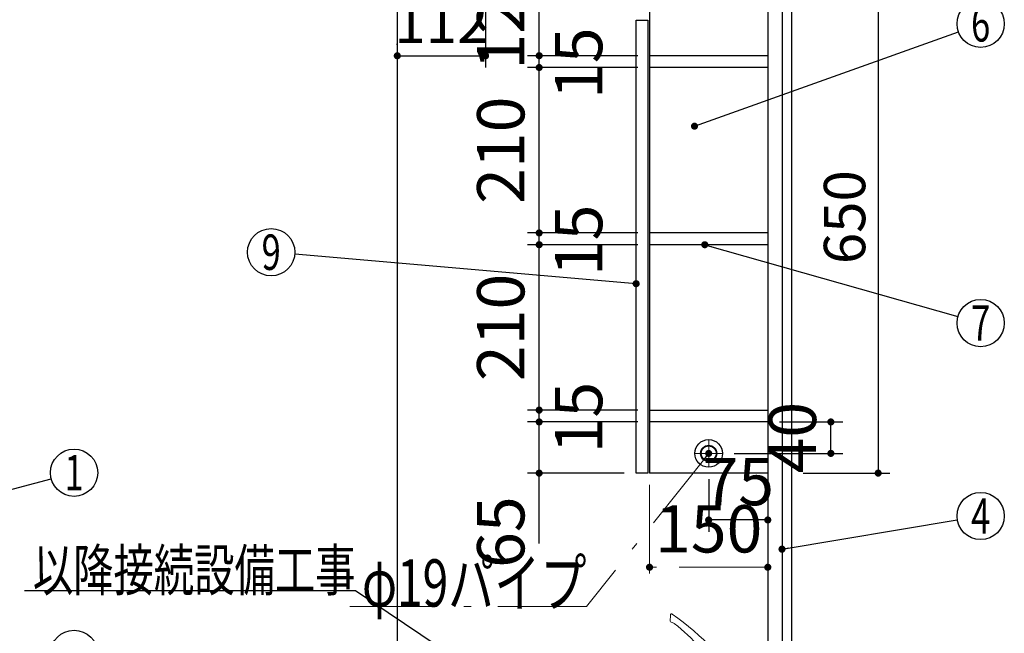
# Model space of a CAD drawing. Units: millimetres. Extents: x 210 to 6060, y -719 to 4222.
# Drawn here: x 2763 to 4012, y 1764 to 2543 of the extents above; entities that cross this region are included whole.
import ezdxf

# ---------------------------------------------------------------- set-up
doc = ezdxf.new("R2010")
doc.units = ezdxf.units.MM
doc.header["$LTSCALE"] = 3.75
doc.linetypes.add('DASHDOT', pattern=[50.5, 30, -9, 2.5, -9])
doc.layers.add('1', color=7, linetype='Continuous', lineweight=9)
doc.layers.add('128', color=7, linetype='Continuous', lineweight=9)
for name, color, linetype, lineweight, true_color in [('15', 98, 'Continuous', 9, 0x005000), ('16', 18, 'Continuous', 9, 0x500000), ('2', 136, 'Continuous', 9, 0x008080), ('4', 56, 'Continuous', 9, 0x808000), ('5', 96, 'Continuous', 9, 0x008000)]:
    doc.layers.add(name, color=color, linetype=linetype, lineweight=lineweight, true_color=true_color)
doc.styles.get("Standard").update_dxf_attribs({"font": 'txt', "bigfont": 'bigfont'})
doc.styles.add('ＭＳ ゴシック', font='txt')
doc.dimstyles.get("Standard").update_dxf_attribs({"dimtxt": 0.18, "dimasz": 0.18, "dimexe": 0.18, "dimexo": 0.0625, "dimgap": 0.09, "dimtad": 0, "dimtih": 1, "dimtoh": 1, "dimdec": 4, "dimzin": 0, "dimdsep": 46, "dimtxsty": 'Standard', "dimcen": 0.09, "dimadec": 0, "dimazin": 0, "dimtfac": 1, "dimtdec": 4, "dimtofl": 0, "dimtmove": 0, "dimatfit": 3, "dimfxl": 1, "dimtolj": 1, "dimtzin": 0, "dimarcsym": 0})

# ---------------------------------------------------------------- blocks, each defined once
blk = doc.blocks.new('_DOT')
at = {"color": 0}
blk.add_line((-0.5, 0), (-1, 0), dxfattribs=at)
at = {"color": 0, "const_width": 0.5}
blk.add_lwpolyline([(-0.25, 0, 1), (0.25, 0, 1)], format="xyb", close=True, dxfattribs=at)
blk = doc.blocks.new('Dim6')
at = {"layer": '2', "color": 136, "linetype": 'Continuous', "lineweight": 30, "true_color": 0x008080}
for p, q in [((3522.4, 1209), (3837.4, 1209)), ((3822.4, 735), (3822.4, 1209)), ((3757.4, 735), (3837.4, 735))]:
    blk.add_line(p, q, dxfattribs=at)
at = {"layer": '2', "color": 136, "linetype": 'Continuous', "lineweight": 30, "true_color": 0x008080, "xscale": 9, "yscale": 9, "zscale": 9}
for p, rotation in [((3822.4, 1209), 89.99999999999939), ((3822.4, 735), 269.9999999999996)]:
    blk.add_blockref('_DOT', p, dxfattribs=dict(at, rotation=rotation))
at = {"layer": '2', "color": 136, "linetype": 'Continuous', "lineweight": 9, "true_color": 0x008080, "insert": (3822.4, 972), "char_height": 52.5, "width": 2171.522, "attachment_point": 8, "rotation": 90, "style": 'ＭＳ ゴシック'}
blk.add_mtext('排水位置 474', dxfattribs=at)
blk = doc.blocks.new('Dim10')
at = {"layer": '128', "color": 7, "linetype": 'Continuous', "lineweight": 30}
for p, q in [((3687.4, 1215), (3933.1, 1215)), ((3918.1, 735), (3918.1, 1215)), ((3932.3, 735), (3933.1, 735))]:
    blk.add_line(p, q, dxfattribs=at)
at = {"layer": '128', "color": 7, "linetype": 'Continuous', "lineweight": 30, "xscale": 9, "yscale": 9, "zscale": 9}
for p, rotation in [((3918.1, 1215), 89.99999999999949), ((3918.1, 735), 269.9999999999998)]:
    blk.add_blockref('_DOT', p, dxfattribs=dict(at, rotation=rotation))
at = {"layer": '128', "color": 7, "linetype": 'Continuous', "lineweight": 9, "insert": (3918.1, 975), "char_height": 52.5, "width": 3203.171, "attachment_point": 8, "rotation": 90, "style": 'ＭＳ ゴシック'}
blk.add_mtext('給水給湯位置\u3000480', dxfattribs=at)
blk = doc.blocks.new('Dim11')
at = {"layer": '2', "color": 136, "linetype": 'Continuous', "lineweight": 30, "true_color": 0x008080}
for p, q in [((3354.4, 2552.5), (3354.4, 2481.9)), ((3242.4, 2511), (3242.4, 2511.9)), ((3242.4, 2496.9), (3354.4, 2496.9))]:
    blk.add_line(p, q, dxfattribs=at)
at = {"layer": '2', "color": 136, "linetype": 'Continuous', "lineweight": 30, "true_color": 0x008080, "xscale": 9, "yscale": 9, "zscale": 9}
for p, rotation in [((3242.4, 2496.9), 179.9999999999998), ((3354.4, 2496.9), 359.9999999999997)]:
    blk.add_blockref('_DOT', p, dxfattribs=dict(at, rotation=rotation))
at = {"layer": '2', "color": 136, "linetype": 'Continuous', "lineweight": 9, "true_color": 0x008080, "insert": (3298.4, 2496.9), "char_height": 52.5, "width": 637.5, "attachment_point": 8, "style": 'ＭＳ ゴシック'}
blk.add_mtext('112', dxfattribs=at)
blk = doc.blocks.new('Dim30')
at = {"layer": '1', "color": 7, "linetype": 'Continuous', "lineweight": 30}
for p, q in [((3757.4, 2617), (3867.4, 2617)), ((3852.4, 2617), (3852.4, 1967)), ((3757.4, 1967), (3867.4, 1967))]:
    blk.add_line(p, q, dxfattribs=at)
at = {"layer": '1', "color": 7, "linetype": 'Continuous', "lineweight": 30, "xscale": 9, "yscale": 9, "zscale": 9}
for p, rotation in [((3852.4, 2617), 89.99999999999939), ((3852.4, 1967), 269.9999999999994)]:
    blk.add_blockref('_DOT', p, dxfattribs=dict(at, rotation=rotation))
at = {"layer": '1', "color": 7, "linetype": 'Continuous', "lineweight": 9, "insert": (3852.4, 2292), "char_height": 52.5, "width": 662.5, "attachment_point": 8, "rotation": 90, "style": 'ＭＳ ゴシック'}
blk.add_mtext('650', dxfattribs=at)
blk = doc.blocks.new('Dim31')
at = {"layer": '1', "color": 7, "linetype": 'DASHDOT', "lineweight": 9}
for p, q in [((3562.4, 1952), (3562.4, 1832.5)), ((3712.4, 1952), (3712.4, 1832.5)), ((3712.4, 1847.5), (3562.4, 1847.5))]:
    blk.add_line(p, q, dxfattribs=at)
at = {"layer": '1', "color": 7, "linetype": 'DASHDOT', "lineweight": 9, "xscale": 9, "yscale": 9, "zscale": 9}
for p, rotation in [((3562.4, 1847.5), 179.9999999999998), ((3712.4, 1847.5), 359.9999999999997)]:
    blk.add_blockref('_DOT', p, dxfattribs=dict(at, rotation=rotation))
at = {"layer": '1', "color": 7, "linetype": 'Continuous', "lineweight": 9, "insert": (3637.4, 1847.5), "char_height": 60, "width": 728.571, "attachment_point": 8, "style": 'ＭＳ ゴシック'}
blk.add_mtext('150', dxfattribs=at)
blk = doc.blocks.new('Dim32')
at = {"layer": '1', "color": 7, "linetype": 'Continuous', "lineweight": 30}
for p, q in [((3547.4, 2497), (3407.4, 2497)), ((3422.4, 2482), (3422.4, 2497)), ((3547.4, 2482), (3407.4, 2482))]:
    blk.add_line(p, q, dxfattribs=at)
at = {"layer": '1', "color": 7, "linetype": 'Continuous', "lineweight": 30, "xscale": 9, "yscale": 9, "zscale": 9}
for p, rotation in [((3422.4, 2497), 89.99999999999959), ((3422.4, 2482), 269.9999999999998)]:
    blk.add_blockref('_DOT', p, dxfattribs=dict(at, rotation=rotation))
at = {"layer": '1', "color": 7, "linetype": 'Continuous', "lineweight": 9, "insert": (3442.4, 2487.5), "char_height": 60, "width": 442.857, "attachment_point": 2, "rotation": 90, "style": 'ＭＳ ゴシック'}
blk.add_mtext('15', dxfattribs=at)
blk = doc.blocks.new('Dim33')
at = {"layer": '1', "color": 7, "linetype": 'Continuous', "lineweight": 30}
for p, q in [((3547.4, 2617), (3407.4, 2617)), ((3422.4, 2497), (3422.4, 2617)), ((3547.4, 2497), (3407.4, 2497))]:
    blk.add_line(p, q, dxfattribs=at)
at = {"layer": '1', "color": 7, "linetype": 'Continuous', "lineweight": 30, "xscale": 9, "yscale": 9, "zscale": 9}
for p, rotation in [((3422.4, 2617), 89.99999999999959), ((3422.4, 2497), 269.9999999999998)]:
    blk.add_blockref('_DOT', p, dxfattribs=dict(at, rotation=rotation))
at = {"layer": '1', "color": 7, "linetype": 'Continuous', "lineweight": 9, "insert": (3422.4, 2547.5), "char_height": 60, "width": 728.571, "attachment_point": 8, "rotation": 90, "style": 'ＭＳ ゴシック'}
blk.add_mtext('120', dxfattribs=at)
blk = doc.blocks.new('Dim34')
at = {"layer": '1', "color": 7, "linetype": 'Continuous', "lineweight": 30}
for p, q in [((3547.4, 2032), (3407.4, 2032)), ((3422.4, 1877.5), (3422.4, 2032)), ((3530.4, 1967), (3407.4, 1967))]:
    blk.add_line(p, q, dxfattribs=at)
at = {"layer": '1', "color": 7, "linetype": 'Continuous', "lineweight": 30, "xscale": 9, "yscale": 9, "zscale": 9}
for p, rotation in [((3422.4, 2032), 89.99999999999959), ((3422.4, 1967), 269.9999999999998)]:
    blk.add_blockref('_DOT', p, dxfattribs=dict(at, rotation=rotation))
at = {"layer": '1', "color": 7, "linetype": 'Continuous', "lineweight": 9, "insert": (3422.4, 1937.5), "char_height": 60, "width": 471.429, "attachment_point": 9, "rotation": 90, "style": 'ＭＳ ゴシック'}
blk.add_mtext('65', dxfattribs=at)
blk = doc.blocks.new('Dim35')
at = {"layer": '1', "color": 7, "linetype": 'Continuous', "lineweight": 30}
for p, q in [((3547.4, 2047), (3407.4, 2047)), ((3422.4, 2032), (3422.4, 2047)), ((3547.4, 2032), (3407.4, 2032))]:
    blk.add_line(p, q, dxfattribs=at)
at = {"layer": '1', "color": 7, "linetype": 'Continuous', "lineweight": 30, "xscale": 9, "yscale": 9, "zscale": 9}
for p, rotation in [((3422.4, 2047), 89.99999999999959), ((3422.4, 2032), 269.9999999999998)]:
    blk.add_blockref('_DOT', p, dxfattribs=dict(at, rotation=rotation))
at = {"layer": '1', "color": 7, "linetype": 'Continuous', "lineweight": 9, "insert": (3442.4, 2037.5), "char_height": 60, "width": 442.857, "attachment_point": 2, "rotation": 90, "style": 'ＭＳ ゴシック'}
blk.add_mtext('15', dxfattribs=at)
blk = doc.blocks.new('Dim36')
at = {"layer": '1', "color": 7, "linetype": 'Continuous', "lineweight": 30}
for p, q in [((3547.4, 2272), (3407.4, 2272)), ((3422.4, 2257), (3422.4, 2272)), ((3547.4, 2257), (3407.4, 2257))]:
    blk.add_line(p, q, dxfattribs=at)
at = {"layer": '1', "color": 7, "linetype": 'Continuous', "lineweight": 30, "xscale": 9, "yscale": 9, "zscale": 9}
for p, rotation in [((3422.4, 2272), 89.99999999999959), ((3422.4, 2257), 269.9999999999998)]:
    blk.add_blockref('_DOT', p, dxfattribs=dict(at, rotation=rotation))
at = {"layer": '1', "color": 7, "linetype": 'Continuous', "lineweight": 9, "insert": (3442.4, 2262.5), "char_height": 60, "width": 442.857, "attachment_point": 2, "rotation": 90, "style": 'ＭＳ ゴシック'}
blk.add_mtext('15', dxfattribs=at)
blk = doc.blocks.new('Dim37')
at = {"layer": '1', "color": 7, "linetype": 'Continuous', "lineweight": 30}
for p, q in [((3547.4, 2482), (3407.4, 2482)), ((3422.4, 2272), (3422.4, 2482)), ((3547.4, 2272), (3407.4, 2272))]:
    blk.add_line(p, q, dxfattribs=at)
at = {"layer": '1', "color": 7, "linetype": 'Continuous', "lineweight": 30, "xscale": 9, "yscale": 9, "zscale": 9}
for p, rotation in [((3422.4, 2482), 89.99999999999959), ((3422.4, 2272), 269.9999999999998)]:
    blk.add_blockref('_DOT', p, dxfattribs=dict(at, rotation=rotation))
at = {"layer": '1', "color": 7, "linetype": 'Continuous', "lineweight": 9, "insert": (3422.4, 2377), "char_height": 60, "width": 771.429, "attachment_point": 8, "rotation": 90, "style": 'ＭＳ ゴシック'}
blk.add_mtext('210', dxfattribs=at)
blk = doc.blocks.new('Dim38')
at = {"layer": '1', "color": 7, "linetype": 'Continuous', "lineweight": 30}
for p, q in [((3547.4, 2257), (3407.4, 2257)), ((3422.4, 2047), (3422.4, 2257)), ((3547.4, 2047), (3407.4, 2047))]:
    blk.add_line(p, q, dxfattribs=at)
at = {"layer": '1', "color": 7, "linetype": 'Continuous', "lineweight": 30, "xscale": 9, "yscale": 9, "zscale": 9}
for p, rotation in [((3422.4, 2257), 89.99999999999959), ((3422.4, 2047), 269.9999999999998)]:
    blk.add_blockref('_DOT', p, dxfattribs=dict(at, rotation=rotation))
at = {"layer": '1', "color": 7, "linetype": 'Continuous', "lineweight": 9, "insert": (3422.4, 2152), "char_height": 60, "width": 771.429, "attachment_point": 8, "rotation": 90, "style": 'ＭＳ ゴシック'}
blk.add_mtext('210', dxfattribs=at)
blk = doc.blocks.new('Dim61')
at = {"layer": '15', "color": 98, "linetype": 'Continuous', "lineweight": 30, "true_color": 0x005000}
for p, q in [((3727.4, 2032), (3807.4, 2032)), ((3792.4, 1992), (3792.4, 2032)), ((3669.9, 1992), (3807.4, 1992))]:
    blk.add_line(p, q, dxfattribs=at)
at = {"layer": '15', "color": 98, "linetype": 'Continuous', "lineweight": 30, "true_color": 0x005000, "xscale": 9, "yscale": 9, "zscale": 9}
for p, rotation in [((3792.4, 2032), 89.99999999999959), ((3792.4, 1992), 269.9999999999998)]:
    blk.add_blockref('_DOT', p, dxfattribs=dict(at, rotation=rotation))
at = {"layer": '15', "color": 98, "linetype": 'Continuous', "lineweight": 9, "true_color": 0x005000, "insert": (3792.4, 2012), "char_height": 60, "width": 485.714, "attachment_point": 8, "rotation": 90, "style": 'ＭＳ ゴシック'}
blk.add_mtext('40', dxfattribs=at)
blk = doc.blocks.new('Dim62')
at = {"layer": '15', "color": 98, "linetype": 'Continuous', "lineweight": 30, "true_color": 0x005000}
for p, q in [((3637.4, 1959.5), (3637.4, 1892.5)), ((3712.4, 1952), (3712.4, 1892.5)), ((3712.4, 1907.5), (3637.4, 1907.5))]:
    blk.add_line(p, q, dxfattribs=at)
at = {"layer": '15', "color": 98, "linetype": 'Continuous', "lineweight": 30, "true_color": 0x005000, "xscale": 9, "yscale": 9, "zscale": 9}
for p, rotation in [((3637.4, 1907.5), 179.9999999999998), ((3712.4, 1907.5), 359.9999999999997)]:
    blk.add_blockref('_DOT', p, dxfattribs=dict(at, rotation=rotation))
at = {"layer": '15', "color": 98, "linetype": 'Continuous', "lineweight": 9, "true_color": 0x005000, "insert": (3674.9, 1907.5), "char_height": 60, "width": 485.714, "attachment_point": 8, "style": 'ＭＳ ゴシック'}
blk.add_mtext('75', dxfattribs=at)
blk = doc.blocks.new('Dim74')
at = {"layer": '4', "color": 56, "linetype": 'Continuous', "lineweight": 30, "true_color": 0x808000}
for p, q in [((3794.4, 1505), (4006.3, 1505)), ((3991.3, 735), (3991.3, 1505)), ((3757.4, 735), (4006.3, 735))]:
    blk.add_line(p, q, dxfattribs=at)
at = {"layer": '4', "color": 56, "linetype": 'Continuous', "lineweight": 30, "true_color": 0x808000, "xscale": 9, "yscale": 9, "zscale": 9}
for p, rotation in [((3991.3, 1505), 89.99999999999991), ((3991.3, 735), 269.9999999999998)]:
    blk.add_blockref('_DOT', p, dxfattribs=dict(at, rotation=rotation))
at = {"layer": '4', "color": 56, "linetype": 'Continuous', "lineweight": 9, "true_color": 0x808000, "insert": (3991.3, 1120), "char_height": 52.5, "width": 3677.239, "attachment_point": 8, "rotation": 90, "style": 'ＭＳ ゴシック'}
blk.add_mtext('一次電源接続位置 770', dxfattribs=at)

msp = doc.modelspace()

# ---------------------------------------------------------------- linework, layer by layer
at = {"layer": '1', "color": 7, "linetype": 'Continuous', "lineweight": 30}
for p, q in [((3242.424, 2635), (3242.424, 735)), ((3712.424, 2635), (3712.424, 1605)), ((3730.424, 2635), (3730.424, 1481)), ((3742.424, 2635), (3742.424, 735)), ((3562.424, 2617), (3562.424, 1967)), ((3545.424, 1967), (3545.424, 2542)), ((3545.424, 2542), (3560.424, 2542)), ((3560.424, 2542), (3560.424, 1967)), ((3712.424, 2497), (3562.424, 2497)), ((3712.424, 2482), (3562.424, 2482)), ((3712.424, 2272), (3562.424, 2272)), ((3712.424, 2257), (3562.424, 2257)), ((3562.424, 2047), (3712.424, 2047)), ((3712.424, 2032), (3562.424, 2032)), ((3560.424, 1967), (3545.424, 1967)), ((3712.424, 1967), (3562.424, 1967))]:
    msp.add_line(p, q, dxfattribs=at)
for points in [[(3619.424, 2407.5), (3954.18, 2527.385)], [(3632.452, 2257), (3953.567, 2165.704)], [(3545.424, 2207.5), (3112.312, 2244.918)], [(2522.424, 1885.207), (2803.428, 1959.803)], [(3730.424, 1870.44), (3952.833, 1907.561)]]:
    msp.add_lwpolyline(points, dxfattribs=at)
for centre in [(3982.424, 2537.5), (3082.424, 2247.5), (3982.424, 2157.5), (2832.424, 1967.5), (3982.424, 1912.5)]:
    msp.add_circle(centre, 30, dxfattribs=at)
at = {"layer": '128', "color": 7, "linetype": 'Continuous', "lineweight": 9}
msp.add_line((3588.71, 1779.086), (3588.845, 1786.833), dxfattribs=at)
for centre, radius, start, end in [((3590.345, 1786.807), 1.5, 53.54315, 179.000581), ((3381.603, 1492.274), 362.502, 32.834541, 54.669244), ((3590.21, 1779.06), 1.5, 179.000581, 259.991211), ((3588.211, 1767.735), 10, 55.131998, 79.991211), ((3402.574, 1536.437), 306.55, 34.782216, 51.396644)]:
    msp.add_arc(centre, radius, start, end, dxfattribs=at)
at = {"layer": '15', "color": 98, "linetype": 'DASHDOT', "lineweight": 9, "true_color": 0x005000}
for p, q in [((3637.424, 1974.5), (3637.424, 2009.5)), ((3654.924, 1992), (3619.924, 1992))]:
    msp.add_line(p, q, dxfattribs=at)
at = {"layer": '15', "color": 98, "linetype": 'Continuous', "lineweight": 30, "true_color": 0x005000}
for radius in [17.5, 10.25, 9.75]:
    msp.add_circle((3637.424, 1992), radius, dxfattribs=at)
at = {"layer": '16', "color": 18, "linetype": 'DASHDOT', "lineweight": 9, "true_color": 0x500000}
for p, q in [((3637.424, 1982.5), (3637.424, 2001.5)), ((3646.924, 1992), (3627.924, 1992))]:
    msp.add_line(p, q, dxfattribs=at)
msp.add_lwpolyline([(3637.424, 1992), (3482.424, 1797.5), (3182.424, 1797.5)], dxfattribs=at)
at = {"layer": '16', "color": 18, "linetype": 'Continuous', "lineweight": 30, "true_color": 0x500000}
msp.add_circle((3637.424, 1992), 9.5, dxfattribs=at)
at = {"layer": '5', "color": 96, "linetype": 'Continuous', "lineweight": 30, "true_color": 0x008000}
msp.add_lwpolyline([(3623.424, 1525), (3189.424, 1817.5), (2769.424, 1817.5)], dxfattribs=at)
msp.add_circle((2832.424, 1737.5), 30, dxfattribs=at)

# ---------------------------------------------------------------- block references
at = {"layer": '1', "color": 7, "linetype": 'Continuous', "lineweight": 30, "xscale": 9, "yscale": 9, "zscale": 9}
for p, rotation in [((3619.424, 2407.5), 199.7038029179456), ((3632.452, 2257), 164.1291119089358), ((3545.424, 2207.5), 355.0623009012342), ((3730.424, 1870.44), 189.4756748105339)]:
    msp.add_blockref('_DOT', p, dxfattribs=dict(at, rotation=rotation))
at = {"layer": '16', "color": 18, "linetype": 'DASHDOT', "lineweight": 9, "true_color": 0x500000, "xscale": 9, "yscale": 9, "zscale": 9, "rotation": 51.44812709747597}
msp.add_blockref('_DOT', (3637.424, 1992), dxfattribs=at)

# ---------------------------------------------------------------- texts
at = {"layer": '1', "color": 7, "linetype": 'Continuous', "lineweight": 9, "char_height": 45, "attachment_point": 5}
for s, insert, width in [('{\\fＭＳ ゴシック;\\W0.714286;6}', (3982.424, 2537.5), 23.16888), ('{\\fＭＳ ゴシック;\\W0.714286;9}', (3082.424, 2247.5), 23.16888), ('{\\fＭＳ ゴシック;\\W0.714286;7}', (3982.424, 2157.5), 22.00812), ('{\\fＭＳ ゴシック;\\W0.714286;1}', (2832.424, 1967.5), 12.28254), ('{\\fＭＳ ゴシック;\\W0.714286;4}', (3982.424, 1912.5), 25.71728)]:
    msp.add_mtext(s, dxfattribs=dict(at, insert=insert, width=width))
at = {"layer": '16', "color": 18, "linetype": 'Continuous', "lineweight": 9, "true_color": 0x500000, "insert": (3482.424, 1797.5), "char_height": 60, "width": 377.74231, "attachment_point": 9}
msp.add_mtext('{\\fＭＳ ゴシック;\\W0.714286;φ19パイプ}', dxfattribs=at)
at = {"layer": '5', "color": 96, "linetype": 'Continuous', "lineweight": 9, "true_color": 0x008000, "insert": (3189.424, 1817.5), "char_height": 52.5, "width": 543.41307, "attachment_point": 9}
msp.add_mtext('{\\fＭＳ ゴシック;\\W0.714286;以降接続設備工事}', dxfattribs=at)

# ---------------------------------------------------------------- dimensions: what is measured, and where the dimension line sits
at = {"layer": '1', "color": 7, "linetype": 'Continuous', "lineweight": 30}
for base, p1, p2, override, picture, middle in [((3422.424, 2617), (3562.424, 2497), (3562.424, 2617), {"dimscale": 1, "dimtxt": 60, "dimasz": 9, "dimexe": 15, "dimexo": 15, "dimgap": 0, "dimtad": 1, "dimtih": 0, "dimtoh": 0, "dimdec": 2, "dimzin": 8, "dimtxsty": 'ＭＳ ゴシック', "dimblk1": 'DOT', "dimblk2": 'DOT', "dimsah": 1, "dimse1": 0, "dimse2": 0, "dimtix": 0, "dimtofl": 1, "dimtmove": 1, "dimatfit": 2, "dimtzin": 8}, 'Dim33', (3422.424, 2547.5)), ((3422.424, 2482), (3562.424, 2272), (3562.424, 2482), {"dimscale": 1, "dimtxt": 60, "dimasz": 9, "dimexe": 15, "dimexo": 15, "dimgap": 0, "dimtad": 1, "dimtih": 0, "dimtoh": 0, "dimdec": 2, "dimzin": 8, "dimtxsty": 'ＭＳ ゴシック', "dimblk1": 'DOT', "dimblk2": 'DOT', "dimsah": 1, "dimse1": 0, "dimse2": 0, "dimtix": 0, "dimtofl": 1, "dimtmove": 1, "dimatfit": 2, "dimtzin": 8}, 'Dim37', (3422.424, 2377)), ((3422.424, 2497), (3562.424, 2482), (3562.424, 2497), {"dimscale": 1, "dimtxt": 60, "dimasz": 9, "dimexe": 15, "dimexo": 15, "dimgap": 0, "dimtad": 1, "dimtih": 0, "dimtoh": 0, "dimdec": 2, "dimzin": 8, "dimtxsty": 'ＭＳ ゴシック', "dimblk1": 'DOT', "dimblk2": 'DOT', "dimsah": 1, "dimse1": 0, "dimse2": 0, "dimtix": 0, "dimtofl": 1, "dimtmove": 2, "dimatfit": 2, "dimtzin": 8}, 'Dim32', (3472.424, 2487.5)), ((3422.424, 2257), (3562.424, 2047), (3562.424, 2257), {"dimscale": 1, "dimtxt": 60, "dimasz": 9, "dimexe": 15, "dimexo": 15, "dimgap": 0, "dimtad": 1, "dimtih": 0, "dimtoh": 0, "dimdec": 2, "dimzin": 8, "dimtxsty": 'ＭＳ ゴシック', "dimblk1": 'DOT', "dimblk2": 'DOT', "dimsah": 1, "dimse1": 0, "dimse2": 0, "dimtix": 0, "dimtofl": 1, "dimtmove": 1, "dimatfit": 2, "dimtzin": 8}, 'Dim38', (3422.424, 2152)), ((3422.424, 2272), (3562.424, 2257), (3562.424, 2272), {"dimscale": 1, "dimtxt": 60, "dimasz": 9, "dimexe": 15, "dimexo": 15, "dimgap": 0, "dimtad": 1, "dimtih": 0, "dimtoh": 0, "dimdec": 2, "dimzin": 8, "dimtxsty": 'ＭＳ ゴシック', "dimblk1": 'DOT', "dimblk2": 'DOT', "dimsah": 1, "dimse1": 0, "dimse2": 0, "dimtix": 0, "dimtofl": 1, "dimtmove": 2, "dimatfit": 2, "dimtzin": 8}, 'Dim36', (3472.424, 2262.5)), ((3422.424, 2047), (3562.424, 2032), (3562.424, 2047), {"dimscale": 1, "dimtxt": 60, "dimasz": 9, "dimexe": 15, "dimexo": 15, "dimgap": 0, "dimtad": 1, "dimtih": 0, "dimtoh": 0, "dimdec": 2, "dimzin": 8, "dimtxsty": 'ＭＳ ゴシック', "dimblk1": 'DOT', "dimblk2": 'DOT', "dimsah": 1, "dimse1": 0, "dimse2": 0, "dimtix": 0, "dimtofl": 1, "dimtmove": 2, "dimatfit": 2, "dimtzin": 8}, 'Dim35', (3472.424, 2037.5)), ((3422.424, 2032), (3545.424, 1967), (3562.424, 2032), {"dimscale": 1, "dimtxt": 60, "dimasz": 9, "dimexe": 15, "dimexo": 15, "dimgap": 0, "dimtad": 1, "dimtih": 0, "dimtoh": 0, "dimdec": 2, "dimzin": 8, "dimtxsty": 'ＭＳ ゴシック', "dimblk1": 'DOT', "dimblk2": 'DOT', "dimsah": 1, "dimse1": 0, "dimse2": 0, "dimtix": 0, "dimtofl": 1, "dimtmove": 1, "dimatfit": 2, "dimtzin": 8}, 'Dim34', (3422.424, 1907.5))]:
    dim = msp.add_linear_dim(base=base, p1=p1, p2=p2, angle=90, dimstyle='Standard', override=override, dxfattribs=at)
    dim.commit()
    dim.dimension.update_dxf_attribs({"geometry": picture, "text_midpoint": middle, "dimtype": 160})
dim = msp.add_linear_dim(base=(3852.424, 1967), p1=(3742.424, 2617), p2=(3742.424, 1967), angle=270, dimstyle='Standard', override={"dimscale": 1, "dimtxt": 52.5, "dimasz": 9, "dimexe": 15, "dimexo": 15, "dimgap": 0, "dimtad": 1, "dimtih": 0, "dimtoh": 0, "dimdec": 2, "dimzin": 8, "dimtxsty": 'ＭＳ ゴシック', "dimblk1": 'DOT', "dimblk2": 'DOT', "dimsah": 1, "dimse1": 0, "dimse2": 0, "dimtix": 0, "dimtofl": 1, "dimtmove": 1, "dimatfit": 2, "dimtzin": 8}, dxfattribs=at)
dim.commit()
dim.dimension.update_dxf_attribs({"geometry": 'Dim30', "text_midpoint": (3852.424, 2292), "dimtype": 160, "text_rotation": 90})
at = {"layer": '1', "color": 7, "linetype": 'DASHDOT', "lineweight": 9}
dim = msp.add_linear_dim(base=(3562.424, 1847.5), p1=(3712.424, 1967), p2=(3562.424, 1967), angle=180, dimstyle='Standard', override={"dimscale": 1, "dimtxt": 60, "dimasz": 9, "dimexe": 15, "dimexo": 15, "dimgap": 0, "dimtad": 1, "dimtih": 0, "dimtoh": 0, "dimdec": 2, "dimzin": 8, "dimtxsty": 'ＭＳ ゴシック', "dimblk1": 'DOT', "dimblk2": 'DOT', "dimsah": 1, "dimse1": 0, "dimse2": 0, "dimtix": 0, "dimtofl": 1, "dimtmove": 1, "dimatfit": 2, "dimtzin": 8}, dxfattribs=at)
dim.commit()
dim.dimension.update_dxf_attribs({"geometry": 'Dim31', "text_midpoint": (3637.424, 1847.5), "dimtype": 160, "text_rotation": 360})
at = {"layer": '128', "color": 7, "linetype": 'Continuous', "lineweight": 30}
dim = msp.add_linear_dim(base=(3918.13, 1215), p1=(3917.255, 735), p2=(3672.424, 1215), angle=90, text='給<>', dimstyle='Standard', override={"dimscale": 1, "dimtxt": 52.5, "dimasz": 9, "dimexe": 15, "dimexo": 15, "dimgap": 0, "dimtad": 1, "dimtih": 0, "dimtoh": 0, "dimdec": 2, "dimzin": 8, "dimtxsty": 'ＭＳ ゴシック', "dimblk1": 'DOT', "dimblk2": 'DOT', "dimsah": 1, "dimse1": 0, "dimse2": 0, "dimtix": 0, "dimtofl": 1, "dimtmove": 1, "dimatfit": 2, "dimtzin": 8}, dxfattribs=at)
dim.commit()
dim.dimension.update_dxf_attribs({"geometry": 'Dim10', "text_midpoint": (3918.13, 975), "dimtype": 160})
at = {"layer": '15', "color": 98, "linetype": 'Continuous', "lineweight": 30, "true_color": 0x005000}
dim = msp.add_linear_dim(base=(3792.424, 2032), p1=(3654.924, 1992), p2=(3712.424, 2032), angle=90, dimstyle='Standard', override={"dimscale": 1, "dimtxt": 60, "dimasz": 9, "dimexe": 15, "dimexo": 15, "dimgap": 0, "dimtad": 1, "dimtih": 0, "dimtoh": 0, "dimdec": 2, "dimzin": 8, "dimtxsty": 'ＭＳ ゴシック', "dimblk1": 'DOT', "dimblk2": 'DOT', "dimsah": 1, "dimse1": 0, "dimse2": 0, "dimtix": 0, "dimtofl": 1, "dimtmove": 1, "dimatfit": 2, "dimtzin": 8}, dxfattribs=at)
dim.commit()
dim.dimension.update_dxf_attribs({"geometry": 'Dim61', "text_midpoint": (3792.424, 2012), "dimtype": 160})
dim = msp.add_linear_dim(base=(3637.424, 1907.5), p1=(3712.424, 1967), p2=(3637.424, 1974.5), angle=180, dimstyle='Standard', override={"dimscale": 1, "dimtxt": 60, "dimasz": 9, "dimexe": 15, "dimexo": 15, "dimgap": 0, "dimtad": 1, "dimtih": 0, "dimtoh": 0, "dimdec": 2, "dimzin": 8, "dimtxsty": 'ＭＳ ゴシック', "dimblk1": 'DOT', "dimblk2": 'DOT', "dimsah": 1, "dimse1": 0, "dimse2": 0, "dimtix": 0, "dimtofl": 1, "dimtmove": 1, "dimatfit": 2, "dimtzin": 8}, dxfattribs=at)
dim.commit()
dim.dimension.update_dxf_attribs({"geometry": 'Dim62', "text_midpoint": (3674.924, 1907.5), "dimtype": 160, "text_rotation": 360})
at = {"layer": '2', "color": 136, "linetype": 'Continuous', "lineweight": 30, "true_color": 0x008080}
dim = msp.add_linear_dim(base=(3354.424, 2496.946), p1=(3242.424, 2495.96), p2=(3354.424, 2567.5), dimstyle='Standard', override={"dimscale": 1, "dimtxt": 52.5, "dimasz": 9, "dimexe": 15, "dimexo": 15, "dimgap": 0, "dimtad": 1, "dimtih": 0, "dimtoh": 0, "dimdec": 2, "dimzin": 8, "dimtxsty": 'ＭＳ ゴシック', "dimblk1": 'DOT', "dimblk2": 'DOT', "dimsah": 1, "dimse1": 0, "dimse2": 0, "dimtix": 0, "dimtofl": 1, "dimtmove": 1, "dimatfit": 2, "dimtzin": 8}, dxfattribs=at)
dim.commit()
dim.dimension.update_dxf_attribs({"geometry": 'Dim11', "text_midpoint": (3298.424, 2496.946), "dimtype": 160, "text_rotation": 360})
dim = msp.add_linear_dim(base=(3822.424, 1209), p1=(3742.424, 735), p2=(3507.424, 1209), angle=90, text='排<>', dimstyle='Standard', override={"dimscale": 1, "dimtxt": 52.5, "dimasz": 9, "dimexe": 15, "dimexo": 15, "dimgap": 0, "dimtad": 1, "dimtih": 0, "dimtoh": 0, "dimdec": 2, "dimzin": 8, "dimtxsty": 'ＭＳ ゴシック', "dimblk1": 'DOT', "dimblk2": 'DOT', "dimsah": 1, "dimse1": 0, "dimse2": 0, "dimtix": 0, "dimtofl": 1, "dimtmove": 1, "dimatfit": 2, "dimtzin": 8}, dxfattribs=at)
dim.commit()
dim.dimension.update_dxf_attribs({"geometry": 'Dim6', "text_midpoint": (3822.424, 972), "dimtype": 160})
at = {"layer": '4', "color": 56, "linetype": 'Continuous', "lineweight": 30, "true_color": 0x808000}
dim = msp.add_linear_dim(base=(3991.272, 1505), p1=(3742.424, 735), p2=(3779.424, 1505), angle=90, text='一<>', dimstyle='Standard', override={"dimscale": 1, "dimtxt": 52.5, "dimasz": 9, "dimexe": 15, "dimexo": 15, "dimgap": 0, "dimtad": 1, "dimtih": 0, "dimtoh": 0, "dimdec": 2, "dimzin": 8, "dimtxsty": 'ＭＳ ゴシック', "dimblk1": 'DOT', "dimblk2": 'DOT', "dimsah": 1, "dimse1": 0, "dimse2": 0, "dimtix": 0, "dimtofl": 1, "dimtmove": 1, "dimatfit": 2, "dimtzin": 8}, dxfattribs=at)
dim.commit()
dim.dimension.update_dxf_attribs({"geometry": 'Dim74', "text_midpoint": (3991.272, 1120), "dimtype": 160})

doc.saveas('drawing.dxf')
